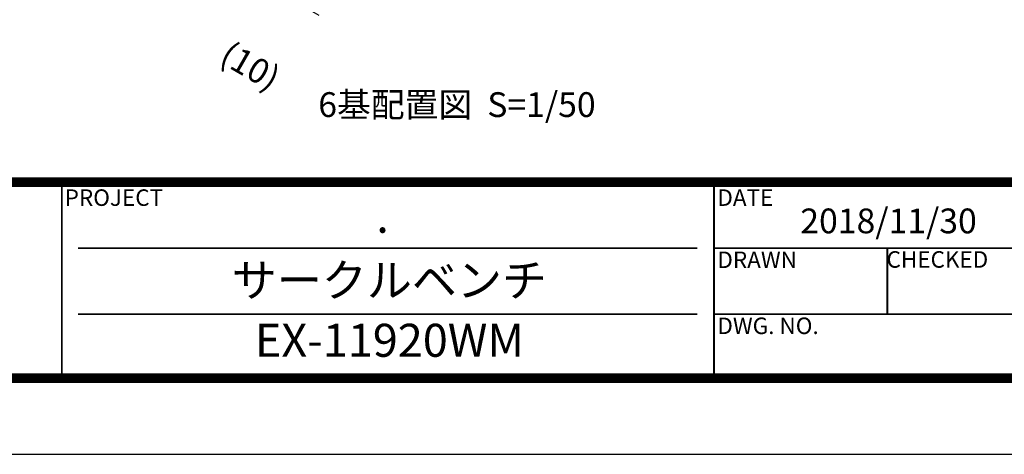
# Model space of a CAD drawing. Extents: x 0 to 6300, y 0 to 4455.
# Drawn here: x 3591 to 5381, y 0 to 790 of the extents above; entities that cross this region are included whole.
import ezdxf
from ezdxf.enums import TextEntityAlignment as Align

# ---------------------------------------------------------------- set-up
doc = ezdxf.new("R2010")
doc.units = 0
doc.header["$LTSCALE"] = 4.5
doc.layers.get('0').update_dxf_attribs({"linetype": 'CONTINUOUS'})
doc.layers.get('DEFPOINTS').update_dxf_attribs({"linetype": 'CONTINUOUS'})
for name, color, linetype in [('P_2DIM', 6, 'CONTINUOUS'), ('P_3TEXT', 60, 'CONTINUOUS'), ('P_5DRAWFRAME', 104, 'CONTINUOUS')]:
    doc.layers.add(name, color=color, linetype=linetype)
doc.styles.add('BIGFONT', font='simplex.shx', dxfattribs={"bigfont": 'bigfont.shx'})
doc.dimstyles.new('DIMBIGFONT$0', dxfattribs={"dimscale": 15, "dimtxt": 3, "dimasz": 2, "dimexe": 1.5, "dimexo": 3, "dimgap": 0.75, "dimtad": 1, "dimdec": 1, "dimdsep": 46, "dimtxsty": 'BIGFONT', "dimsah": 1, "dimcen": 0, "dimclrt": 230, "dimadec": 0, "dimazin": 0, "dimtfac": 0.6, "dimtdec": 1, "dimtofl": 0, "dimtmove": 2, "dimatfit": 3, "dimfxl": 0, "dimtvp": 1, "dimtolj": 1, "dimarcsym": 0})

# ---------------------------------------------------------------- blocks, each defined once
blk = doc.blocks.new('DFP3')
at = {"color": 0}
for p, q in [((21.5, 33.5), (408, 33.5)), ((21.5, 33.45), (408, 33.45)), ((21.5, 33.4), (408, 33.4)), ((21.5, 33.35), (408, 33.35)), ((21.5, 33.3), (408, 33.3)), ((21.5, 33.25), (408, 33.25)), ((21.5, 33.2), (408, 33.2)), ((21.5, 33.15), (408, 33.15)), ((21.5, 33.1), (408, 33.1)), ((21.5, 33.05), (408, 33.05)), ((21.5, 33), (408, 33)), ((21.5, 32.95), (408, 32.95)), ((21.5, 32.9), (408, 32.9)), ((21.5, 32.85), (408, 32.85)), ((21.5, 32.8), (408, 32.8)), ((21.5, 32.75), (408, 32.75)), ((21.5, 32.7), (408, 32.7)), ((21.5, 32.65), (408, 32.65)), ((21.5, 32.6), (408, 32.6)), ((21.5, 32.55), (408, 32.55)), ((21.5, 32.5), (408, 32.5)), ((244.47, 33), (244.47, 9)), ((244.53, 33), (244.53, 9)), ((323.47, 33), (323.47, 9)), ((323.53, 33), (323.53, 9)), ((246.5, 25.03), (321.5, 25.03)), ((246.5, 24.97), (321.5, 24.97)), ((323.5, 25.03), (393.5, 25.03)), ((323.5, 24.97), (393.5, 24.97)), ((344.47, 25), (344.47, 17)), ((344.53, 25), (344.53, 17)), ((246.5, 17.03), (321.5, 17.03)), ((246.5, 16.97), (321.5, 16.97)), ((323.5, 17.03), (393.5, 17.03)), ((323.5, 16.97), (393.5, 16.97)), ((21.5, 9.75), (408, 9.75)), ((21.5, 9.7), (408, 9.7)), ((21.5, 9.65), (408, 9.65)), ((21.5, 9.6), (408, 9.6)), ((21.5, 9.55), (408, 9.55)), ((21.5, 9.5), (408, 9.5)), ((21.5, 9.45), (408, 9.45)), ((21.5, 9.4), (408, 9.4)), ((21.5, 9.35), (408, 9.35)), ((21.5, 9.3), (408, 9.3)), ((21.5, 9.25), (408, 9.25)), ((21.5, 9.2), (408, 9.2)), ((21.5, 9.15), (408, 9.15)), ((21.5, 9.1), (408, 9.1)), ((21.5, 9.05), (408, 9.05)), ((21.5, 9), (408, 9)), ((21.5, 8.95), (408, 8.95)), ((21.5, 8.9), (408, 8.9)), ((21.5, 8.85), (408, 8.85)), ((21.5, 8.8), (408, 8.8)), ((21.5, 8.75), (408, 8.75))]:
    blk.add_line(p, q, dxfattribs=at)
at = {"layer": 'DEFPOINTS', "color": 0}
blk.add_line((0, 0), (420, 0), dxfattribs=at)
at = {"color": 0, "style": 'BIGFONT'}
for s, p in [('PROJECT', (244.86, 30.1)), ('DATE', (323.94, 30.1)), ('DRAWN', (323.94, 22.57)), ('CHECKED', (344.43, 22.61)), ('DWG. NO.', (323.94, 14.57))]:
    blk.add_text(s, height=2, dxfattribs=at).set_placement(p)
at = {"color": 83, "style": 'BIGFONT', "flags": 8}
for tag, p in [('REV04', (27.26, 27.96)), ('REV03', (27.26, 22.49)), ('REV02', (27.26, 16.49)), ('REV01', (27.26, 11.3))]:
    blk.add_attdef(tag, text='', height=2, dxfattribs=at).set_placement(p, align=Align.BOTTOM_LEFT)
for tag, p in [('R4D', (93.12, 27.96)), ('R4C', (102.25, 27.96)), ('R4A', (111.37, 27.96)), ('R3D', (93.12, 22.49)), ('R3C', (102.25, 22.49)), ('R3A', (111.37, 22.49)), ('R2D', (93.12, 16.49)), ('R2C', (102.25, 16.49)), ('R2A', (111.37, 16.49)), ('R1D', (93.12, 11.3)), ('R1C', (102.25, 11.3)), ('R1A', (111.37, 11.3))]:
    blk.add_attdef(tag, text='', height=2, dxfattribs=at).set_placement(p, align=Align.BOTTOM_CENTER)
at = {"color": 83, "style": 'BIGFONT'}
for tag, height, p in [('PROJECT1', 4, (283.38, 25.6)), ('SCALE', 3, (379.68, 25.84)), ('DATE', 3, (344.68, 25.84)), ('PROJECT2', 4, (284.2, 17.84)), ('PROJECT3', 4, (284.2, 10.57)), ('DWGNO', 3, (358.68, 10.57))]:
    blk.add_attdef(tag, text='', height=height, dxfattribs=at).set_placement(p, align=Align.BOTTOM_CENTER)
blk = doc.blocks.new('*D29')
at = {"layer": 'DEFPOINTS', "color": 0}
for p in [(4115.6, 892.5), (4119.1, 890.5), (4083.1, 827.9)]:
    blk.add_point(p, dxfattribs=at)
at = {"layer": 'P_2DIM', "color": 0, "lineweight": -2}
for p, q in [((4053.6, 844.9), (4027.6, 859.9)), ((4093.1, 853.5), (4068.3, 810.4)), ((4096.7, 851.5), (4071.9, 808.4)), ((4109.1, 812.9), (4135.1, 798))]:
    blk.add_line(p, q, dxfattribs=at)
at = {"layer": 'P_2DIM', "color": 0}
for points in [[(4056.1, 849.2), (4051.1, 840.6), (4079.6, 829.9)], [(4111.6, 817.3), (4106.6, 808.6), (4083.1, 827.9)]]:
    blk.add_solid(points, dxfattribs=at)
at = {"layer": 'P_2DIM', "color": 230, "insert": (4010.4, 705.7), "char_height": 45, "attachment_point": 5, "rotation": 330.0679, "style": 'BIGFONT'}
blk.add_mtext('\\A1;(10)', dxfattribs=at)

msp = doc.modelspace()

# ---------------------------------------------------------------- block references
at = {"layer": 'P_5DRAWFRAME'}
ref = msp.add_blockref('DFP3', (0, 0), dxfattribs=dict(at, xscale=15, yscale=15, zscale=15))
ref.add_attrib('PROJECT1', '.', dxfattribs={"layer": '0', "color": 83, "height": 60, "style": 'BIGFONT'}).set_placement((4250.652, 383.933), align=Align.BOTTOM_CENTER)
ref.add_attrib('PROJECT2', 'サークルベンチ', dxfattribs={"layer": '0', "color": 83, "height": 60, "style": 'BIGFONT'}).set_placement((4263.026, 267.626), align=Align.BOTTOM_CENTER)
ref.add_attrib('PROJECT3', 'EX-11920WM', dxfattribs={"layer": '0', "color": 83, "height": 60, "style": 'BIGFONT'}).set_placement((4263.026, 158.501), align=Align.BOTTOM_CENTER)
ref.add_attrib('DATE', '2018/11/30', dxfattribs={"layer": '0', "color": 83, "height": 45, "style": 'BIGFONT'}).set_placement((5170.151, 387.626), align=Align.BOTTOM_CENTER)

# ---------------------------------------------------------------- texts
at = {"layer": 'P_3TEXT', "insert": (4133.775, 658.079), "char_height": 45, "width": 811.8614, "attachment_point": 1, "style": 'BIGFONT'}
msp.add_mtext('6基配置図  S=1/50', dxfattribs=at)

# ---------------------------------------------------------------- dimensions: what is measured, and where the dimension line sits
at = {"layer": 'P_2DIM'}
dim = msp.add_aligned_dim(p1=(4115.588, 892.518), p2=(4119.145, 890.47), distance=-72.206, text='(10)', dimstyle='DIMBIGFONT$0', override={"dimsah": 0}, dxfattribs=at)
dim.commit()
dim.dimension.update_dxf_attribs({"geometry": '*D29', "text_midpoint": (4010.367, 705.658)})

doc.saveas('drawing.dxf')
